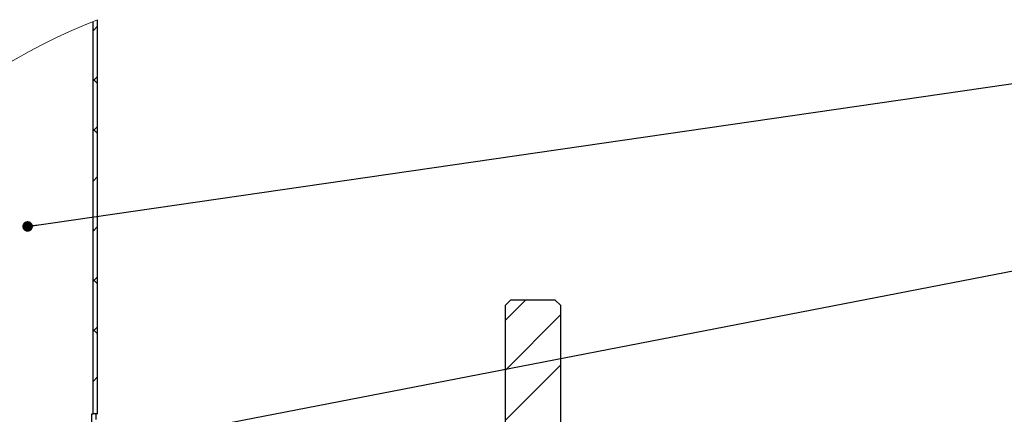
# Model space of a CAD drawing. Units: millimetres. Extents: x 10 to 6176, y -269 to 410.
# Drawn here: x 54 to 143, y 69 to 105 of the extents above; entities that cross this region are included whole.
import ezdxf

# ---------------------------------------------------------------- set-up
doc = ezdxf.new("R2010")
doc.units = ezdxf.units.MM
doc.styles.get("Standard").update_dxf_attribs({"font": 'ARIAL.TTF'})
doc.dimstyles.new('SLDDIMSTYLE0', dxfattribs={"dimtxt": 0, "dimasz": 0.948302, "dimexe": 0, "dimexo": 0.0625, "dimgap": 0, "dimtad": 0, "dimtih": 1, "dimtoh": 1, "dimdec": 0, "dimrnd": 1e-09, "dimzin": 0, "dimdsep": 46, "dimtxsty": 'Standard', "dimblk1": 'DOT', "dimblk2": 'DOT', "dimsah": 1, "dimcen": 0.09, "dimadec": 0, "dimazin": 0, "dimtfac": 0.948302, "dimtdec": 0, "dimtofl": 0, "dimtmove": 0, "dimatfit": 3, "dimldrblk": 'DOT', "dimfxl": 1, "dimfrac": 2, "dimtolj": 1, "dimtzin": 0, "dimarcsym": 0})

# ---------------------------------------------------------------- blocks, each defined once
blk = doc.blocks.new('SW_HATCH_7')
at = {"color": 0, "linetype": 'Continuous', "lineweight": 0}
for p, q in [((0, 40.411), (-0.4, 40.011)), ((-0.318, 40.093), (-0.4, 40.176)), ((0, 35.921), (-0.4, 35.521)), ((0, 35.286), (-0.4, 35.686)), ((0, 31.431), (-0.4, 31.031)), ((0, 30.796), (-0.4, 31.196)), ((0, 26.941), (-0.4, 26.541)), ((0, 22.451), (-0.4, 22.051)), ((-0.318, 22.133), (-0.4, 22.215)), ((0, 17.96), (-0.4, 17.56)), ((0, 17.325), (-0.4, 17.725)), ((38.317, 15.867), (36.5, 14.049)), ((41.5, 14.559), (36.5, 9.559)), ((0, 13.47), (-0.4, 13.07)), ((0, 12.835), (-0.4, 13.235)), ((41.5, 10.069), (36.5, 5.069)), ((0, 8.98), (-0.4, 8.58))]:
    blk.add_line(p, q, dxfattribs=at)
blk = doc.blocks.new('_DOT')
at = {"color": 0, "linetype": 'ByBlock', "lineweight": -2}
blk.add_line((-0.5, 0), (-1, 0), dxfattribs=at)
at = {"color": 0, "linetype": 'ByBlock', "const_width": 0.5}
blk.add_lwpolyline([(-0.25, 0, 1), (0.25, 0, 1)], format="xyb", close=True, dxfattribs=at)

msp = doc.modelspace()

# ---------------------------------------------------------------- linework, layer by layer
at = {"color": 7, "linetype": 'Continuous', "lineweight": 30}
for p, q in [((61.026, 69.243), (61.026, 104.424)), ((61.426, 69.243), (61.426, 104.585)), ((97.926, 78.943), (98.426, 79.443)), ((102.426, 79.443), (98.426, 79.443)), ((102.426, 79.443), (102.926, 78.943)), ((97.926, 78.943), (97.926, 47.326)), ((102.926, 47.326), (102.926, 78.943)), ((60.914, 69.243), (61.026, 69.243)), ((60.914, 68.332), (60.914, 69.243)), ((61.426, 69.243), (61.026, 69.243)), ((61.314, 68.732), (61.314, 69.243))]:
    msp.add_line(p, q, dxfattribs=at)
at = {"color": 7, "linetype": 'Continuous', "lineweight": 0}
msp.add_arc((82.828, 50.743), 57.94, 111.67814, 194.49289, dxfattribs=at)

# ---------------------------------------------------------------- block references
msp.add_blockref('SW_HATCH_7', (61.426, 63.577), dxfattribs=at)

# ---------------------------------------------------------------- leaders
for points in [[(55.161, 86.047), (151.741, 100.069)], [(62.935, 66.467), (151.783, 83.69)]]:
    msp.add_leader(points, dimstyle='SLDDIMSTYLE0', dxfattribs=at)

doc.saveas('drawing.dxf')
